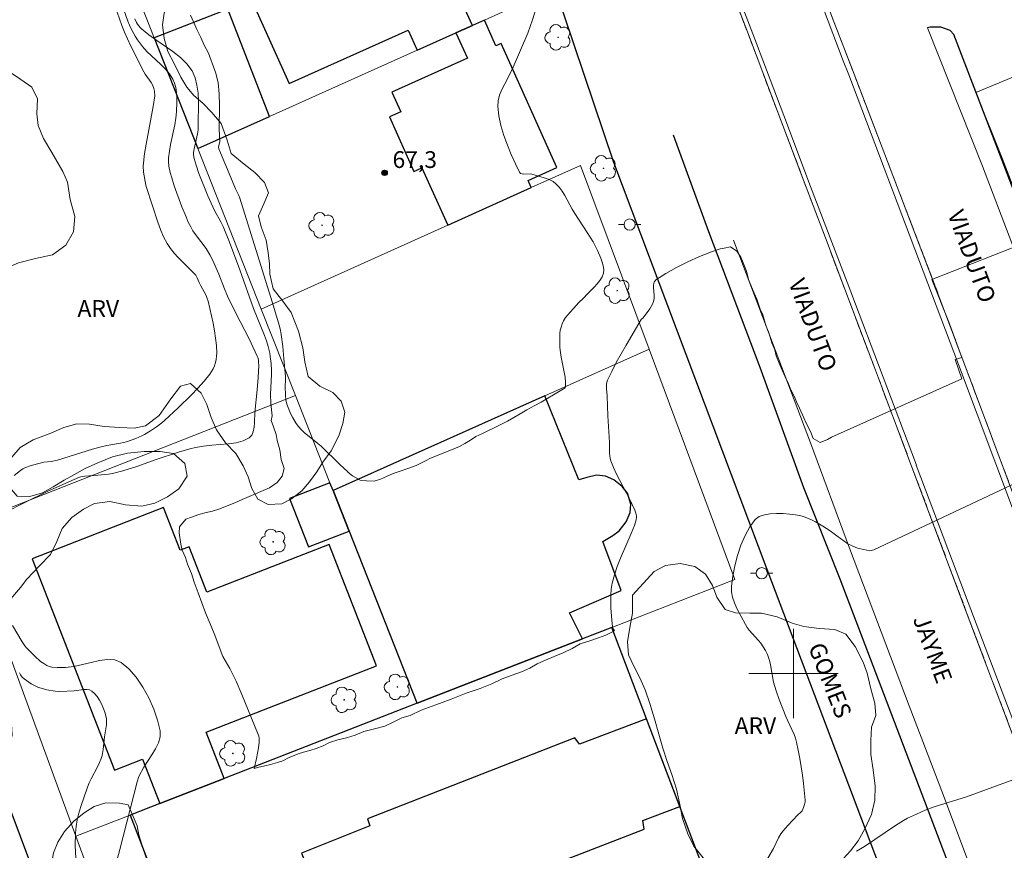
# Model space of a CAD drawing. Units: metres. Extents: x 282139 to 282654, y 1676558 to 1677123.
# Drawn here: x 282431 to 282519, y 1676684 to 1676759 of the extents above; entities that cross this region are included whole.
import ezdxf
from ezdxf.enums import TextEntityAlignment as Align

# ---------------------------------------------------------------- set-up
doc = ezdxf.new("R2010")
doc.units = ezdxf.units.M
doc.header["$MEASUREMENT"] = 0
doc.linetypes.add('HIDDENX2', pattern=[0.75, 0.5, -0.25])
for name, color, linetype, lineweight, true_color in [('Arvores_Isoladas', 7, 'Continuous', 18, 0x00ff33), ('Curvas_Intermediarias', 7, 'Continuous', 9, 0x783c14), ('Curvas_Mestras', 7, 'Continuous', 20, 0x783c14), ('Pto_Cotado', 7, 'Continuous', 9, 0x783c14), ('Topon_Pto_Cotado', 7, 'Continuous', 9, 0x783c14), ('Topon_Vegetacao', 7, 'Continuous', 9, 0x00ff33), ('Vegetacao', 7, 'Orla8', 9, 0x00ff33)]:
    doc.layers.add(name, color=color, linetype=linetype, lineweight=lineweight, true_color=true_color)
for name, color, linetype, lineweight in [('Corredores_Onibus', 8, 'HIDDENX2', 9), ('Edificacoes', 7, 'Continuous', 30), ('Malha_Coordenadas', 7, 'Continuous', 15), ('Muro_Grade', 8, 'Continuous', 20), ('Pavimentacao_Asfaltica_Mfio', 10, 'Continuous', 30), ('Poste', 7, 'Continuous', 9), ('Separ_Fisico_Canteiro_Mureta', 10, 'Continuous', 15), ('Topon_de_Vias', 7, 'Continuous', 9), ('Viaduto', 8, 'Continuous', 9)]:
    doc.layers.add(name, color=color, linetype=linetype, lineweight=lineweight)
doc.styles.add('Arial', font='arial.ttf', dxfattribs={"height": 1.5})
doc.styles.get("Standard").update_dxf_attribs({"font": 'arial.ttf'})
doc.linetypes.add('Orla8', pattern='A,6,-0.5,["V",Standard,S=1,R=0,X=-0.5,Y=-1],-0.5,6,-0.5,["V",Standard,S=1,R=0,X=-0.5,Y=-1],-0.5', length=14)

# ---------------------------------------------------------------- blocks, each defined once
blk = doc.blocks.new('Cotas')
at = {"layer": 'Pto_Cotado'}
blk.add_hatch(color=256, dxfattribs=at).paths.add_polyline_path([(0, 0.24, 1), (0, -0.24, 1)])
at = {"layer": 'Pto_Cotado', "lineweight": -3}
blk.add_lwpolyline([(0, -0.24, -1), (0, 0.24, -1)], format="xyb", close=True, dxfattribs=at)
blk = doc.blocks.new('Arvore')
at = {"layer": 'Arvores_Isoladas'}
blk.add_lwpolyline([(-0.718, 0.493, 0.872324), (-0.722, -0.551, 0.862983), (0.284, -0.827, 0.900105), (0.89, 0.029, 0.863155), (0.262, 0.861, 0.882486)], format="xyb", close=True, dxfattribs=at)
blk.add_circle((0, 0), 0.0286, dxfattribs=at)
blk = doc.blocks.new('Poste')
at = {"layer": 'Poste'}
for points in [[(-0.5, 0), (-1, 0)], [(0.5, 0), (1, 0)]]:
    blk.add_lwpolyline(points, dxfattribs=at)
blk.add_lwpolyline([(0, 0.5, 1), (0, -0.5, 1)], format="xyb", close=True, dxfattribs=at)

msp = doc.modelspace()

# ---------------------------------------------------------------- linework, layer by layer
at = {"layer": 'Corredores_Onibus', "flags": 128}
for points in [[(282568.724, 1676563.88), (282565.315, 1676571.12), (282550.695, 1676600.054), (282537.701, 1676634.504), (282538.111, 1676634.659), (282537.356, 1676636.659), (282528.814, 1676668.312), (282527.429, 1676673.649), (282523.979, 1676683.058), (282520.061, 1676693.274), (282515.45, 1676705.517), (282510.68, 1676718.221), (282509.653, 1676720.942), (282507.318, 1676727.126), (282505.266, 1676732.562), (282502.84, 1676738.986), (282500.65, 1676744.771), (282498.011, 1676751.724), (282495.949, 1676757.17), (282494.173, 1676761.871), (282491.776, 1676768.259), (282490.013, 1676772.975), (282487.68, 1676778.824), (282484.897, 1676785.804), (282483.553, 1676789.199), (282476.666, 1676805.803), (282474.322, 1676811.497), (282470.64, 1676821.126), (282468.472, 1676826.855), (282465.656, 1676834.289), (282462.879, 1676841.542), (282460.968, 1676845.999), (282458.673, 1676851.373), (282458.413, 1676851.981), (282456.027, 1676857.299), (282451.922, 1676866.45), (282450.246, 1676870.465), (282446.04, 1676879.703), (282442.888, 1676886.821), (282431.723, 1676912.039), (282420.746, 1676936.798), (282416.393, 1676946.403), (282409.806, 1676960.936), (282399.722, 1676981.452), (282393.727, 1676994.268), (282392.845, 1676996.251), (282384.335, 1677015.364), (282375.693, 1677035.116), (282375.091, 1677036.52), (282366.088, 1677056.852), (282365.813, 1677057.127), (282361.829, 1677066.79), (282360.961, 1677068.733), (282360.753, 1677068.661), (282360.346, 1677069.588), (282346.472, 1677101.127), (282346.467, 1677101.126), (282346.348, 1677101.403), (282342.06, 1677111.394), (282341.489, 1677113.079), (282340.527, 1677115.924), (282339.749, 1677117.78)], [(282577.102, 1676563.893), (282573.845, 1676574.278), (282565.463, 1676605.753), (282564.813, 1676607.794), (282551.811, 1676642.117), (282537.304, 1676671.495), (282531.454, 1676684.484), (282527.621, 1676694.968), (282520.483, 1676713.809), (282516.534, 1676724.337), (282514.306, 1676730.279), (282512.586, 1676734.864), (282505.325, 1676753.852), (282503.562, 1676758.403), (282496.857, 1676776.183), (282491.236, 1676791.823), (282490.98, 1676792.34), (282485.348, 1676808.342), (282484.3, 1676811.269), (282479.027, 1676826.001), (282469.881, 1676850.077), (282469.677, 1676850.604), (282465.79, 1676860.637), (282463.937, 1676865.301), (282460.127, 1676874.892), (282457.078, 1676879.467), (282449.911, 1676895.694), (282449.893, 1676895.737), (282440.083, 1676917.869), (282430.593, 1676939.164), (282420.89, 1676961.268), (282412.847, 1676982.502), (282408.126, 1676992.507), (282396.805, 1677017.95), (282393.713, 1677024.898), (282389.148, 1677035.092), (282384.197, 1677046.676), (282372.713, 1677072.434), (282371.986, 1677074.425), (282366.262, 1677087.309), (282362.206, 1677096.439), (282359.471, 1677102.568), (282354.526, 1677113.649), (282352.537, 1677117.8)]]:
    msp.add_lwpolyline(points, dxfattribs=at)
at = {"layer": 'Curvas_Intermediarias', "flags": 128}
for points, elevation in [([(282477.805, 1676762.186), (282476.648, 1676758.487), (282476.214, 1676757.291), (282474.917, 1676754.25), (282474.687, 1676753.752), (282474.151, 1676752.755), (282473.899, 1676752.256), (282473.695, 1676751.755), (282473.564, 1676751.251), (282473.535, 1676750.746), (282473.635, 1676749.895), (282473.822, 1676749.024), (282474.079, 1676748.146), (282474.391, 1676747.276), (282474.74, 1676746.427), (282475.109, 1676745.614), (282475.482, 1676744.849), (282475.574, 1676744.747), (282475.708, 1676744.696), (282475.873, 1676744.681), (282476.427, 1676744.694), (282476.592, 1676744.665), (282477.891, 1676744.288), (282478.197, 1676744.164), (282478.48, 1676744.011), (282478.729, 1676743.821), (282479.026, 1676743.507), (282479.29, 1676743.152), (282479.53, 1676742.767), (282480.192, 1676741.546), (282480.424, 1676741.153), (282481.54, 1676739.47), (282482.06, 1676738.611), (282482.446, 1676737.845), (282482.758, 1676737.161), (282482.886, 1676736.813), (282482.975, 1676736.469), (282483.012, 1676736.136), (282482.983, 1676735.821), (282482.865, 1676735.488), (282482.674, 1676735.168), (282482.428, 1676734.857), (282482.149, 1676734.554), (282481.561, 1676733.958), (282481.216, 1676733.575), (282480.794, 1676733.189), (282479.81, 1676732.098), (282479.606, 1676731.835), (282479.427, 1676731.562), (282479.285, 1676731.275), (282479.191, 1676730.999), (282479.128, 1676730.708), (282479.09, 1676730.407), (282479.072, 1676730.098), (282479.097, 1676729.176), (282479.142, 1676728.732), (282479.215, 1676728.288), (282479.487, 1676726.958), (282479.559, 1676726.516), (282479.602, 1676726.074), (282479.594, 1676725.732), (282479.571, 1676725.565), (282478.96, 1676725.187), (282478.514, 1676724.938), (282477.999, 1676724.644), (282477.417, 1676724.283), (282476.801, 1676723.933), (282476.134, 1676723.589), (282475.534, 1676723.223), (282474.98, 1676722.901), (282474.392, 1676722.568), (282473.793, 1676722.269), (282473.217, 1676721.969), (282472.652, 1676721.703), (282472.12, 1676721.448), (282471.572, 1676721.188), (282471.091, 1676720.86), (282470.594, 1676720.571), (282470.119, 1676720.305), (282469.599, 1676720.083), (282469.091, 1676719.873), (282468.571, 1676719.673), (282468.04, 1676719.463), (282467.508, 1676719.275), (282467.073, 1676719.025), (282466.242, 1676718.598), (282465.474, 1676718.321), (282464.807, 1676718.089), (282464.18, 1676717.884), (282463.581, 1676717.629), (282463.033, 1676717.368), (282462.479, 1676717.202), (282461.802, 1676717.226), (282461.232, 1676717.278), (282460.538, 1676717.674), (282460.116, 1676718.015), (282460.128, 1676718.029), (282459.403, 1676718.7), (282457.736, 1676720.322), (282457.442, 1676720.578), (282456.226, 1676721.559), (282455.947, 1676721.824), (282455.693, 1676722.109), (282455.504, 1676722.362), (282455.174, 1676722.915), (282455.031, 1676723.207), (282454.784, 1676723.805), (282454.676, 1676724.104), (282454.587, 1676724.492), (282454.552, 1676724.897), (282454.525, 1676725.661), (282454.539, 1676726.273), (282454.531, 1676726.579), (282454.4, 1676728.184), (282454.293, 1676729.253), (282454.163, 1676730.317), (282454.096, 1676730.692), (282454.005, 1676731.062), (282453.347, 1676733.247), (282450.45, 1676742.542), (282450.361, 1676742.763), (282450.076, 1676743.356), (282449.644, 1676744.366), (282448.566, 1676746.951), (282448.555, 1676747.088), (282448.664, 1676747.599), (282448.618, 1676748.705), (282448.637, 1676750.828), (282448.615, 1676751.876), (282448.515, 1676752.879), (282448.294, 1676753.809), (282448.22, 1676753.969), (282447.647, 1676755.496), (282447.282, 1676756.226), (282446.967, 1676756.895), (282446.601, 1676757.625), (282446.337, 1676758.244), (282446.045, 1676758.902)], 67), ([(282439.274, 1676759.773), (282439.892, 1676757.991), (282440.132, 1676757.381), (282440.676, 1676756.184), (282441.88, 1676753.842), (282441.994, 1676753.641), (282442.518, 1676752.87), (282442.635, 1676752.673), (282442.778, 1676752.35), (282442.836, 1676752.096), (282442.852, 1676751.702), (282442.712, 1676750.729), (282442.075, 1676747.359), (282441.937, 1676746.516), (282441.831, 1676745.671), (282441.817, 1676745.402), (282441.853, 1676744.861), (282442.05, 1676743.678), (282442.099, 1676743.474), (282443.118, 1676740.38), (282443.364, 1676739.72), (282443.641, 1676739.079), (282443.96, 1676738.465), (282444.25, 1676738.023), (282444.584, 1676737.608), (282444.95, 1676737.213), (282446.113, 1676736.066), (282446.509, 1676735.636), (282446.644, 1676735.405), (282446.82, 1676734.988), (282446.939, 1676734.749), (282447.445, 1676733.804), (282447.545, 1676733.559), (282447.623, 1676733.307), (282447.933, 1676731.996), (282448.072, 1676731.331), (282448.193, 1676730.664), (282448.29, 1676729.996), (282448.358, 1676729.331), (282448.392, 1676728.672), (282448.384, 1676728.39), (282448.346, 1676728.103), (282448.281, 1676727.816), (282448.189, 1676727.534), (282448.073, 1676727.263), (282447.934, 1676727.009), (282447.773, 1676726.776), (282447.257, 1676726.145), (282446.707, 1676725.531), (282446.132, 1676724.932), (282444.931, 1676723.771), (282443.709, 1676722.642), (282443.478, 1676722.437), (282442.991, 1676722.052), (282442.477, 1676721.703), (282441.944, 1676721.392), (282441.685, 1676721.259), (282441.148, 1676721.024), (282440.316, 1676720.735), (282439.795, 1676720.591), (282438.563, 1676720.398), (282438.058, 1676720.282), (282437.283, 1676720.057), (282434.146, 1676719.09), (282433.585, 1676718.951), (282432.915, 1676718.888), (282432.588, 1676718.827), (282431.798, 1676718.603), (282431.286, 1676718.413), (282431.046, 1676718.291), (282430.824, 1676718.145), (282430.259, 1676717.706)], 64), ([(282441.059, 1676758.576), (282441.221, 1676758.252), (282441.318, 1676758.097), (282441.54, 1676757.812), (282441.666, 1676757.684), (282442.317, 1676757.141), (282443.025, 1676756.633), (282444.47, 1676755.643), (282445.137, 1676755.12), (282445.72, 1676754.551), (282446.184, 1676753.917), (282446.457, 1676753.31), (282446.626, 1676752.642), (282446.716, 1676751.93), (282446.749, 1676751.19), (282446.734, 1676748.973), (282446.72, 1676748.635), (282446.671, 1676748.298), (282446.363, 1676746.953), (282446.314, 1676746.616), (282446.31, 1676746.401), (282446.358, 1676746.077), (282446.539, 1676745.491), (282446.803, 1676744.742), (282447.592, 1676742.733), (282448.177, 1676741.439), (282448.76, 1676740.406), (282448.972, 1676739.984), (282449.548, 1676738.581), (282450.469, 1676736.111), (282451.692, 1676732.647), (282452.662, 1676730.24), (282452.837, 1676729.754), (282452.992, 1676729.262), (282453.133, 1676728.656), (282453.183, 1676728.347), (282453.251, 1676727.723), (282453.289, 1676727.099), (282453.294, 1676726.749), (282453.193, 1676724.989), (282453.222, 1676724.157), (282453.336, 1676723.047), (282453.274, 1676722.624), (282453.482, 1676722.07), (282453.7, 1676721.371), (282453.807, 1676720.829), (282454.031, 1676720.002), (282454.17, 1676719.146), (282454.428, 1676718.341), (282454.252, 1676717.654), (282453.794, 1676717.091), (282453.127, 1676716.612), (282452.325, 1676716.267), (282451.845, 1676716.061), (282451.28, 1676715.816), (282450.67, 1676715.55), (282450.01, 1676715.266), (282449.338, 1676714.994), (282448.66, 1676714.727), (282448.005, 1676714.527), (282447.339, 1676714.361), (282446.701, 1676714.178), (282446.12, 1676713.983), (282445.634, 1676713.794), (282445.046, 1676713.103), (282445.022, 1676712.589), (282445.173, 1676711.566), (282445.312, 1676711.024), (282445.593, 1676710.364), (282445.767, 1676709.777), (282446.143, 1676708.943), (282446.373, 1676708.155), (282446.738, 1676707.221), (282447.063, 1676706.326), (282447.4, 1676705.432), (282447.816, 1676704.436), (282448.175, 1676703.564), (282448.944, 1676701.523), (282449.558, 1676700.446), (282450.121, 1676699.299), (282450.64, 1676698.115), (282452.09, 1676694.537), (282452.144, 1676694.375), (282452.176, 1676694.205), (282452.187, 1676693.852), (282452.123, 1676693.324), (282451.949, 1676692.397), (282451.747, 1676691.498), (282452.045, 1676691.562), (282452.694, 1676691.711), (282453.197, 1676691.85), (282453.823, 1676692.022), (282454.309, 1676692.177), (282454.879, 1676692.461), (282455.67, 1676692.795), (282456.161, 1676692.944), (282456.714, 1676693.089), (282457.301, 1676693.266), (282457.911, 1676693.511), (282458.493, 1676693.817), (282459.221, 1676694.044), (282460.006, 1676694.238), (282460.774, 1676694.471), (282461.553, 1676694.794), (282462.512, 1676695.027), (282463.421, 1676695.287), (282464.189, 1676695.643), (282464.952, 1676696.027), (282465.708, 1676696.227), (282466.691, 1676696.705), (282467.978, 1676697.194), (282469.373, 1676697.7), (282470.694, 1676698.234), (282471.953, 1676698.639), (282472.998, 1676699.078), (282473.924, 1676699.523), (282474.833, 1676699.829), (282475.658, 1676700.129), (282476.392, 1676700.474), (282477.064, 1676700.869), (282477.804, 1676701.197), (282478.589, 1676701.514), (282479.39, 1676701.836), (282480.192, 1676702.215), (282480.91, 1676702.632), (282481.757, 1676702.91), (282482.536, 1676703.187), (282483.191, 1676703.41), (282483.97, 1676703.821), (282483.886, 1676703.955), (282483.833, 1676704.075), (282483.805, 1676704.201), (282483.751, 1676704.75), (282483.657, 1676705.868), (282483.635, 1676706.431), (282483.641, 1676706.989), (282483.684, 1676707.541), (282483.773, 1676708.08), (282483.971, 1676708.833), (282484.225, 1676709.576), (282484.519, 1676710.311), (282485.473, 1676712.505), (282485.76, 1676713.243), (282485.913, 1676713.728), (282485.948, 1676713.973), (282485.946, 1676714.093), (282485.893, 1676714.348), (282485.794, 1676714.6), (282485.336, 1676715.549), (282484.154, 1676717.841), (282483.888, 1676718.422), (282483.651, 1676719.011), (282483.586, 1676719.235), (282483.548, 1676719.465), (282483.53, 1676719.702), (282483.52, 1676720.661), (282483.384, 1676723.055), (282483.31, 1676724.851), (282483.264, 1676725.459), (282483.263, 1676725.86), (282483.294, 1676726.052), (282483.356, 1676726.235), (282483.731, 1676727.029), (282484.138, 1676727.816), (282485.013, 1676729.372), (282486.367, 1676731.682), (282486.552, 1676731.806), (282487.142, 1676732.621), (282487.387, 1676733.05), (282487.477, 1676733.275), (282487.526, 1676733.552), (282487.52, 1676733.86), (282487.46, 1676734.491), (282487.464, 1676734.779), (282487.528, 1676735.024), (282487.682, 1676735.207), (282488.559, 1676735.781), (282489.514, 1676736.327), (282490.526, 1676736.838), (282491.576, 1676737.308), (282492.645, 1676737.729), (282493.424, 1676737.997), (282493.788, 1676738.056), (282494.359, 1676738.161), (282494.917, 1676737.786), (282495.265, 1676737.249), (282495.484, 1676736.729), (282495.788, 1676736.002), (282495.978, 1676735.253), (282496.231, 1676734.599), (282496.472, 1676734.023), (282496.702, 1676733.481), (282497.011, 1676732.603), (282497.241, 1676732.083), (282497.521, 1676731.144), (282497.752, 1676730.579), (282497.914, 1676730.082), (282498.06, 1676729.579), (282498.318, 1676728.941), (282498.43, 1676728.427), (282498.722, 1676727.756), (282498.98, 1676727.141), (282499.233, 1676726.554), (282499.536, 1676725.917), (282499.755, 1676725.386), (282500.07, 1676724.759), (282500.25, 1676724.29), (282500.537, 1676723.736), (282500.902, 1676722.858), (282501.132, 1676722.394), (282501.497, 1676721.639), (282501.761, 1676721.03), (282502.387, 1676720.654), (282503.02, 1676720.943), (282503.4, 1676721.134)], 66), ([(282521.55, 1676754.164), (282516.295, 1676751.99), (282518.661, 1676746.095), (282521.457, 1676738.842), (282512.358, 1676735.262), (282513.956, 1676731.289), (282515.043, 1676728.278), (282514.466, 1676728.086), (282515.041, 1676726.356), (282503.4, 1676721.134)], 66), ([(282430.74, 1676700.045), (282430.849, 1676699.857), (282430.997, 1676699.675), (282431.169, 1676699.505), (282431.36, 1676699.348), (282431.779, 1676699.07), (282432.216, 1676698.843), (282432.448, 1676698.745), (282432.688, 1676698.662), (282433.187, 1676698.534), (282433.947, 1676698.409), (282434.35, 1676698.384), (282435.642, 1676698.44), (282436.499, 1676698.549), (282436.766, 1676698.553), (282437.008, 1676698.513), (282437.215, 1676698.414), (282437.463, 1676698.197), (282437.692, 1676697.923), (282437.899, 1676697.606), (282438.083, 1676697.262), (282438.242, 1676696.902), (282438.376, 1676696.541), (282438.483, 1676696.193), (282438.529, 1676695.938), (282438.537, 1676695.675), (282438.517, 1676695.405), (282438.345, 1676694.31), (282438.237, 1676693.197), (282438.138, 1676692.651), (282438.061, 1676692.388), (282437.914, 1676692.013), (282437.738, 1676691.649), (282437.152, 1676690.571), (282436.974, 1676690.205), (282436.825, 1676689.829), (282436.23, 1676688.084), (282436.058, 1676687.493), (282435.915, 1676686.898), (282435.812, 1676686.3), (282435.76, 1676685.699), (282435.742, 1676684.589), (282435.774, 1676683.472)], 64), ([(282534.908, 1676696.088), (282515.478, 1676688.948)], 64), ([(282505.632, 1676684.094), (282506.341, 1676684.52), (282509.111, 1676686.394), (282509.823, 1676686.824), (282510.202, 1676687.03), (282510.979, 1676687.408), (282511.775, 1676687.75), (282512.58, 1676688.063), (282515.478, 1676688.948)], 64)]:
    msp.add_lwpolyline(points, dxfattribs=dict(at, elevation=elevation))
at = {"layer": 'Curvas_Mestras', "elevation": 65, "flags": 128}
for points in [[(282429.4, 1676714.354), (282431.292, 1676715.329), (282433.211, 1676716.266), (282435.152, 1676717.14), (282436.129, 1676717.546), (282436.35, 1676717.616), (282436.578, 1676717.659), (282437.759, 1676717.726), (282438.697, 1676717.827), (282439.067, 1676717.893), (282440.001, 1676718.13), (282441.232, 1676718.503), (282442.963, 1676719.135), (282444.977, 1676719.8), (282445.993, 1676720.097), (282446.506, 1676720.226), (282447.209, 1676720.349), (282447.948, 1676720.423), (282449.433, 1676720.54), (282450.129, 1676720.642), (282450.76, 1676720.81), (282451.302, 1676721.075), (282451.525, 1676721.309), (282451.665, 1676721.632), (282451.741, 1676722.021), (282451.775, 1676722.451), (282451.799, 1676723.339), (282452.007, 1676725.388), (282452.088, 1676726.484), (282452.144, 1676727.58), (282452.143, 1676727.814), (282452.118, 1676728.05), (282452.061, 1676728.277), (282452.019, 1676728.385), (282451.28, 1676729.93), (282450.107, 1676732.228), (282449.352, 1676733.771), (282449.08, 1676734.414), (282448.586, 1676735.723), (282448.02, 1676737), (282447.779, 1676737.464), (282447.432, 1676738.019), (282446.484, 1676739.287), (282446.265, 1676739.613), (282446.068, 1676739.952), (282445.85, 1676740.393), (282445.649, 1676740.844), (282445.284, 1676741.766), (282444.598, 1676743.634), (282444.363, 1676744.348), (282444.234, 1676744.83), (282444.114, 1676745.389), (282444.067, 1676745.767), (282444.062, 1676745.956), (282444.072, 1676746.143), (282444.153, 1676746.733), (282444.264, 1676747.322), (282444.642, 1676749.088), (282444.738, 1676749.678), (282444.794, 1676750.268), (282444.826, 1676751.128), (282444.82, 1676751.566), (282444.789, 1676752), (282444.723, 1676752.421), (282444.616, 1676752.821), (282444.459, 1676753.193), (282444.168, 1676753.65), (282443.809, 1676754.074), (282443.404, 1676754.477), (282442.541, 1676755.261), (282442.127, 1676755.667), (282441.754, 1676756.096), (282441.313, 1676756.704), (282441.108, 1676757.022), (282440.739, 1676757.681), (282440.581, 1676758.021), (282440.444, 1676758.366), (282440.074, 1676759.386)], [(282525.104, 1676719.486), (282507.183, 1676711.054)], [(282507.183, 1676711.054), (282506.832, 1676710.979), (282506.279, 1676711.081), (282505.715, 1676711.216), (282505.235, 1676711.413), (282504.836, 1676711.584), (282503.878, 1676712.315), (282503.26, 1676712.757), (282502.627, 1676713.168), (282501.956, 1676713.559), (282501.608, 1676713.741), (282501.252, 1676713.903), (282500.891, 1676714.038), (282500.526, 1676714.14), (282500.159, 1676714.199), (282499.631, 1676714.251), (282499.062, 1676714.296), (282498.479, 1676714.316), (282497.91, 1676714.292), (282497.384, 1676714.203), (282496.928, 1676714.032), (282496.572, 1676713.757), (282496.082, 1676713.105), (282495.652, 1676712.331), (282495.283, 1676711.47), (282494.976, 1676710.554), (282494.732, 1676709.616), (282494.554, 1676708.689), (282494.44, 1676707.806), (282494.447, 1676707.31), (282494.545, 1676706.81), (282494.714, 1676706.308), (282494.933, 1676705.809), (282495.69, 1676704.369), (282495.845, 1676704.109), (282496.029, 1676703.866), (282496.867, 1676702.951), (282497.057, 1676702.71), (282497.284, 1676702.387), (282497.496, 1676702.051), (282497.671, 1676701.7), (282497.738, 1676701.517), (282497.843, 1676701.143), (282497.927, 1676700.761), (282498.207, 1676699.211), (282498.424, 1676698.441), (282498.698, 1676697.671), (282499.301, 1676696.146), (282499.44, 1676695.818), (282500.045, 1676694.522), (282500.168, 1676694.191), (282500.263, 1676693.851), (282500.42, 1676693.119), (282500.558, 1676692.378), (282500.784, 1676690.884), (282500.875, 1676690.134), (282501.023, 1676688.641), (282501.026, 1676688.512), (282500.984, 1676688.252), (282500.899, 1676687.997), (282500.75, 1676687.692), (282500.638, 1676687.573), (282500.385, 1676687.349), (282499.481, 1676686.392), (282499.052, 1676685.897), (282498.855, 1676685.638), (282498.643, 1676685.281), (282498.205, 1676684.325), (282497.288, 1676682.76)], [(282439.348, 1676682.78), (282439.71, 1676684.25), (282441.259, 1676690.297), (282441.417, 1676690.771), (282441.863, 1676691.611), (282442.576, 1676692.705), (282442.91, 1676693.252), (282443.175, 1676693.796), (282443.328, 1676694.334), (282443.326, 1676694.866), (282443.105, 1676695.8), (282442.764, 1676696.793), (282442.319, 1676697.798), (282441.787, 1676698.766), (282441.184, 1676699.652), (282440.528, 1676700.408), (282439.833, 1676700.986), (282439.277, 1676701.21), (282438.627, 1676701.249), (282437.909, 1676701.155), (282437.148, 1676700.983), (282436.37, 1676700.785), (282435.601, 1676700.615), (282434.866, 1676700.527), (282434.624, 1676700.518), (282434.128, 1676700.514), (282433.643, 1676700.565), (282433.416, 1676700.623), (282433.203, 1676700.711), (282432.914, 1676700.878), (282432.637, 1676701.076), (282432.11, 1676701.539), (282431.381, 1676702.3), (282431.238, 1676702.466), (282430.982, 1676702.825), (282430.132, 1676704.293)]]:
    msp.add_lwpolyline(points, dxfattribs=at)
at = {"layer": 'Edificacoes', "flags": 128}
for points in [[(282466.318, 1676755.771), (282469.793, 1676757.329), (282471.262, 1676757.988), (282470.449, 1676759.806), (282472.113, 1676760.55), (282470.825, 1676763.431), (282472.677, 1676764.26), (282467.951, 1676774.827), (282448.819, 1676766.248), (282454.857, 1676752.782), (282465.516, 1676757.561), (282466.318, 1676755.771)], [(282453.114, 1676749.851), (282449.378, 1676759.443), (282442.797, 1676756.88), (282446.707, 1676746.978), (282453.114, 1676749.851)], [(282469.793, 1676757.329), (282470.815, 1676755.049), (282464.064, 1676752.022), (282464.851, 1676750.265), (282463.84, 1676749.811), (282466.029, 1676744.928), (282466.752, 1676745.253), (282469.058, 1676740.111), (282476.523, 1676743.469), (282476.24, 1676744.099), (282478.829, 1676745.26), (282473.85, 1676756.364), (282473.375, 1676756.151), (282472.335, 1676758.469), (282471.262, 1676757.988), (282469.793, 1676757.329)], [(282481.121, 1676703.1), (282479.941, 1676705.432), (282484.585, 1676707.423), (282482.936, 1676711.791), (282483.827, 1676712.329), (282484.383, 1676712.757), (282485.005, 1676713.559), (282485.37, 1676714.392), (282485.431, 1676715.148), (282485.15, 1676716.12), (282484.665, 1676716.72), (282483.916, 1676717.327), (282483.164, 1676717.642), (282482.38, 1676717.732), (282481.511, 1676717.536), (282480.793, 1676717.309), (282477.731, 1676724.841), (282458.798, 1676716.354), (282460.227, 1676712.735), (282466.296, 1676697.364), (282466.311, 1676697.328), (282481.121, 1676703.1)], [(282460.227, 1676712.735), (282458.798, 1676716.354), (282458.52, 1676717.06), (282454.912, 1676715.654), (282456.601, 1676711.321), (282460.227, 1676712.735)], [(282443.29, 1676688.354), (282449.064, 1676690.605), (282447.452, 1676694.743), (282462.687, 1676700.682), (282458.454, 1676711.541), (282447.496, 1676707.269), (282445.913, 1676711.329), (282445.125, 1676711.022), (282443.634, 1676714.845), (282431.874, 1676710.261), (282439.251, 1676691.336), (282441.748, 1676692.31), (282443.29, 1676688.354)], [(282443.29, 1676688.354), (282440.644, 1676687.323), (282449.809, 1676663.535), (282489.505, 1676679.435), (282490.196, 1676677.806), (282493.25, 1676679.036), (282486.828, 1676695.946), (282483.725, 1676704.116), (282481.121, 1676703.1), (282466.311, 1676697.328), (282449.064, 1676690.605), (282443.29, 1676688.354)], [(282489.812, 1676688.089), (282486.828, 1676695.946), (282480.837, 1676693.675), (282480.418, 1676694.24), (282461.89, 1676686.969), (282462.09, 1676686.354), (282455.965, 1676683.915), (282459.102, 1676676.27), (282462.588, 1676677.539), (282462.988, 1676676.892), (282486.64, 1676686.068), (282486.497, 1676686.846), (282489.812, 1676688.089)]]:
    msp.add_lwpolyline(points, close=True, dxfattribs=at)
at = {"layer": 'Malha_Coordenadas', "flags": 128}
for points in [[(282500, 1676704), (282500, 1676696)], [(282504, 1676700), (282496, 1676700)]]:
    msp.add_lwpolyline(points, dxfattribs=at)
at = {"layer": 'Muro_Grade', "flags": 128}
for points in [[(282446.707, 1676746.978), (282442.797, 1676756.88), (282440.246, 1676763.342)], [(282446.707, 1676746.978), (282453.114, 1676749.851), (282466.318, 1676755.771), (282469.793, 1676757.329), (282471.262, 1676757.988), (282472.335, 1676758.469), (282475.514, 1676759.895)], [(282446.707, 1676746.978), (282452.38, 1676732.608)], [(282487.064, 1676729.024), (282480.946, 1676745.459), (282476.523, 1676743.469), (282469.058, 1676740.111), (282452.38, 1676732.608)], [(282452.38, 1676732.608), (282455.441, 1676724.857)], [(282487.064, 1676729.024), (282477.731, 1676724.841), (282458.798, 1676716.354)], [(282466.311, 1676697.328), (282481.121, 1676703.1), (282483.725, 1676704.116), (282494.738, 1676708.408), (282487.064, 1676729.024)], [(282455.441, 1676724.857), (282425.627, 1676713.144)], [(282455.441, 1676724.857), (282458.52, 1676717.06), (282458.798, 1676716.354)], [(282458.798, 1676716.354), (282460.227, 1676712.735), (282466.311, 1676697.328)], [(282435.786, 1676685.43), (282425.627, 1676713.144)], [(282435.786, 1676685.43), (282440.644, 1676687.323), (282443.29, 1676688.354), (282449.064, 1676690.605), (282466.311, 1676697.328)], [(282472.393, 1676670.63), (282445.465, 1676659.776), (282439.267, 1676675.933), (282435.786, 1676685.43)]]:
    msp.add_lwpolyline(points, dxfattribs=at)
at = {"layer": 'Pavimentacao_Asfaltica_Mfio', "flags": 128}
for points in [[(282468.823, 1676790.455), (282483.88, 1676745.762), (282497.599, 1676709.335), (282508.714, 1676679.95), (282514.663, 1676663.63), (282516.144, 1676658.598), (282517.347, 1676653.986), (282517.944, 1676649.142), (282517.898, 1676644.875), (282517.294, 1676640.428), (282516.254, 1676636.315), (282514.911, 1676632.773), (282513.261, 1676629.443)], [(282545.661, 1676673.208), (282545.615, 1676674.622), (282545.293, 1676675.989), (282542.199, 1676683.932), (282536.127, 1676699.73), (282529.468, 1676717.403), (282521.464, 1676738.606), (282514.334, 1676757.187), (282514, 1676757.532), (282513.161, 1676757.83), (282512.563, 1676757.842), (282512.195, 1676757.842), (282511.989, 1676757.762)], [(282489.224, 1676748.206), (282492.392, 1676739.538), (282496.979, 1676727.398), (282500.889, 1676716.635), (282504.131, 1676708.461), (282511.463, 1676689.183), (282515.573, 1676678.35), (282519.062, 1676669.561), (282520.709, 1676665.489), (282520.984, 1676665.167), (282521.33, 1676664.898)], [(282452.611, 1676626.271), (282438.16, 1676665.743), (282420.971, 1676711.778)]]:
    msp.add_lwpolyline(points, dxfattribs=at)
at = {"layer": 'Separ_Fisico_Canteiro_Mureta', "flags": 128}
for points in [[(282504.928, 1676753.559), (282504.447, 1676754.828), (282499.565, 1676767.713), (282495.527, 1676778.448), (282490.695, 1676791.684), (282490.599, 1676792.224), (282490.741, 1676792.38), (282490.98, 1676792.34), (282491.236, 1676791.823), (282496.857, 1676776.183), (282503.562, 1676758.403), (282505.325, 1676753.852)], [(282484.105, 1676789.533), (282483.99, 1676789.581), (282483.809, 1676789.581), (282483.677, 1676789.532), (282483.575, 1676789.414), (282483.553, 1676789.199), (282484.894, 1676785.811), (282487.68, 1676778.824), (282490.013, 1676772.975), (282491.776, 1676768.259), (282494.173, 1676761.871), (282495.949, 1676757.17), (282498.011, 1676751.724), (282500.65, 1676744.771), (282502.84, 1676738.986), (282505.266, 1676732.562), (282507.318, 1676727.126), (282509.653, 1676720.942), (282510.68, 1676718.221)], [(282484.105, 1676789.533), (282489.046, 1676776.464), (282493.175, 1676765.571), (282496.358, 1676757.24), (282499.125, 1676749.92), (282501.519, 1676743.567), (282504.782, 1676735.012), (282508.342, 1676725.631), (282510.982, 1676718.63)], [(282504.928, 1676753.559), (282514.741, 1676727.637), (282523.012, 1676705.671), (282527.666, 1676693.363), (282532.64, 1676680.423), (282536.267, 1676671.069)], [(282536.267, 1676671.069), (282537.304, 1676671.495), (282531.454, 1676684.484), (282527.621, 1676694.968), (282524.052, 1676704.389), (282520.483, 1676713.809), (282516.534, 1676724.337), (282512.586, 1676734.864), (282505.325, 1676753.852)], [(282528.46, 1676672.545), (282529.743, 1676668.526), (282528.814, 1676668.312), (282527.429, 1676673.649), (282523.979, 1676683.058), (282520.061, 1676693.274), (282515.45, 1676705.517), (282510.68, 1676718.221)], [(282528.46, 1676672.545), (282525.622, 1676680.017), (282522.637, 1676687.822), (282519.597, 1676695.829), (282515.376, 1676706.965), (282510.978, 1676718.64)]]:
    msp.add_lwpolyline(points, dxfattribs=at)
at = {"layer": 'Vegetacao', "flags": 128}
for points in [[(282434.75, 1676764.047), (282435.828, 1676763.474), (282436.793, 1676763.05), (282437.828, 1676762.929), (282438.587, 1676763.031), (282439.36, 1676763.355), (282440.101, 1676763.797), (282440.635, 1676764.208), (282441.578, 1676764.958), (282442.753, 1676765.812), (282443.972, 1676766.609), (282444.92, 1676767.056), (282445.956, 1676767.268), (282446.991, 1676767.233), (282448.269, 1676766.821), (282448.888, 1676765.787), (282448.559, 1676764.59), (282447.634, 1676763.192), (282446.49, 1676762.418), (282445.384, 1676761.583), (282444.975, 1676761.047), (282444.145, 1676760.087), (282443.697, 1676759.095), (282443.544, 1676758.033), (282443.686, 1676756.828), (282444.003, 1676755.647), (282444.578, 1676754.583), (282445.19, 1676753.345), (282445.702, 1676752.478), (282446.346, 1676751.729), (282447.148, 1676751.021), (282447.955, 1676750.197), (282448.8, 1676749.211), (282449.336, 1676747.715), (282449.697, 1676746.54), (282450.849, 1676745.584), (282451.813, 1676744.839), (282452.652, 1676743.934), (282453.026, 1676743.006), (282452.604, 1676742.013), (282452.118, 1676740.959), (282452.361, 1676739.964), (282452.816, 1676738.77), (282452.983, 1676737.639), (282453.125, 1676736.645), (282453.141, 1676735.724), (282453.427, 1676734.402), (282454.296, 1676733.305), (282455.047, 1676732.289), (282455.714, 1676730.625), (282456.087, 1676729.129), (282456.279, 1676727.875), (282456.558, 1676726.583), (282457.616, 1676725.695), (282458.775, 1676725.141), (282459.526, 1676724.372), (282459.844, 1676723.364), (282459.679, 1676722.364), (282459.312, 1676721.267), (282458.625, 1676719.917), (282457.87, 1676718.907), (282457.335, 1676718.051), (282456.687, 1676717.133), (282456.001, 1676716.327), (282455.071, 1676715.614), (282454.211, 1676715.167), (282452.987, 1676715.104), (282452.054, 1676715.596), (282451.523, 1676716.555), (282451.205, 1676717.575), (282450.743, 1676718.565), (282450.087, 1676719.686), (282449.18, 1676720.622), (282448.361, 1676721.805), (282447.893, 1676722.912), (282447.506, 1676724.063), (282446.994, 1676725.065), (282446.043, 1676725.934), (282445.164, 1676725.69), (282444.289, 1676724.576), (282443.238, 1676723.092), (282442.013, 1676722.14), (282441.002, 1676721.94), (282439.71, 1676721.994), (282438.318, 1676722.099), (282437.02, 1676722.296), (282435.884, 1676722.331), (282434.723, 1676721.996), (282433.398, 1676721.452), (282431.973, 1676720.908), (282430.811, 1676720.227), (282430.062, 1676719.347), (282429.702, 1676718.305), (282429.711, 1676716.835), (282430.537, 1676715.868), (282431.679, 1676715.827), (282432.796, 1676716.156), (282433.757, 1676716.701), (282434.743, 1676717.284), (282435.617, 1676717.781), (282436.634, 1676718.332), (282437.746, 1676718.828), (282439.071, 1676719.372), (282440.42, 1676719.694), (282441.913, 1676719.849), (282443.344, 1676719.868), (282444.529, 1676719.671), (282445.537, 1676718.784), (282445.741, 1676717.641), (282444.998, 1676716.52), (282443.987, 1676715.789), (282442.856, 1676715.225), (282441.701, 1676714.958), (282440.234, 1676715.076), (282438.817, 1676715.39), (282437.449, 1676715.21), (282436.469, 1676714.696), (282435.438, 1676713.946), (282434.577, 1676712.98), (282434.078, 1676711.79), (282433.518, 1676710.65), (282432.537, 1676709.629), (282431.398, 1676708.429), (282430.851, 1676707.696), (282429.8, 1676706.472), (282428.951, 1676705.382), (282428.466, 1676704.377), (282428.325, 1676703.242), (282428.46, 1676701.907), (282428.745, 1676700.51), (282429.119, 1676699.101), (282429.598, 1676697.536), (282430.002, 1676695.923), (282430.08, 1676694.483), (282429.814, 1676693.311), (282428.971, 1676692.289), (282427.66, 1676692.19), (282426.338, 1676692.819), (282425.38, 1676693.669), (282424.547, 1676694.37), (282423.577, 1676695.43), (282422.872, 1676696.847), (282422.235, 1676698.492), (282421.48, 1676700.021), (282420.436, 1676701.686), (282419.699, 1676702.962), (282419.055, 1676703.884), (282417.814, 1676704.68), (282416.761, 1676704.981), (282415.639, 1676705.078), (282414.339, 1676704.793), (282413.509, 1676703.709), (282412.992, 1676702.834), (282412.388, 1676701.923), (282411.495, 1676701.148), (282410.077, 1676700.796), (282408.503, 1676701.092), (282407.426, 1676701.863), (282407.031, 1676701.969), (282406.479, 1676702.268), (282406.016, 1676702.628), (282405.29, 1676703.248), (282404.551, 1676703.906), (282403.875, 1676704.749), (282403.206, 1676705.721), (282402.418, 1676706.799), (282401.417, 1676707.803), (282400.384, 1676708.703), (282399.432, 1676709.324), (282398.367, 1676709.934), (282397.409, 1676710.623), (282396.476, 1676711.436), (282395.518, 1676712.484), (282394.724, 1676713.592), (282394.658, 1676714.933), (282395.246, 1676716.604), (282395.743, 1676717.584), (282396.354, 1676718.662), (282396.997, 1676719.697), (282397.576, 1676720.621), (282398.67, 1676721.654), (282399.97, 1676722.409), (282401.1, 1676722.787), (282402.199, 1676723.073), (282403.228, 1676723.229), (282404.294, 1676723.237), (282405.329, 1676723.239), (282406.314, 1676723.192), (282407.386, 1676723.009), (282408.622, 1676722.787), (282409.951, 1676722.671), (282411.144, 1676722.864), (282412.143, 1676723.434), (282412.992, 1676724.351), (282413.81, 1676725.422), (282414.834, 1676726.412), (282416.417, 1676727.184), (282417.622, 1676727.401), (282419.046, 1676727.476), (282420.42, 1676727.538), (282421.919, 1676727.205), (282422.984, 1676726.756), (282424.075, 1676726.356), (282425.856, 1676726.151), (282426.742, 1676726.796), (282426.826, 1676727.889), (282426.283, 1676729.12), (282425.64, 1676730.574), (282425.581, 1676732.007), (282426.123, 1676733.215), (282426.96, 1676734.256), (282427.953, 1676735.301), (282429.203, 1676736.118), (282430.66, 1676736.754), (282432.179, 1676737.119), (282433.692, 1676737.464), (282434.905, 1676738.318), (282435.572, 1676739.526), (282435.695, 1676740.878), (282435.284, 1676742.399), (282435.043, 1676743.962), (282434.619, 1676744.902), (282433.65, 1676746.617), (282432.894, 1676747.874), (282432.42, 1676749.037), (282432.309, 1676750.062), (282432.35, 1676751.409), (282431.851, 1676752.473), (282430.861, 1676753.144), (282430.022, 1676753.703), (282429.132, 1676754.361), (282428.407, 1676755.142), (282427.819, 1676756.071), (282427.464, 1676757.054), (282427.215, 1676758.167), (282427.136, 1676759.248), (282427.421, 1676760.315), (282428.239, 1676761.436), (282428.805, 1676761.965), (282430.294, 1676762.793), (282431.123, 1676763.357)], [(282487.533, 1676709.103), (282488.525, 1676709.655), (282489.837, 1676709.841), (282491.172, 1676709.558), (282492.112, 1676708.887), (282492.737, 1676707.872), (282493.13, 1676706.814), (282493.874, 1676705.718), (282494.814, 1676705.405), (282496.087, 1676705.382), (282497.122, 1676705.384), (282498.521, 1676705.051), (282499.881, 1676704.496), (282500.928, 1676704.201), (282502.276, 1676704.029), (282503.7, 1676703.918), (282504.684, 1676703.513), (282505.515, 1676702.392), (282506.209, 1676701.012), (282506.57, 1676700.01), (282506.912, 1676698.606), (282507.273, 1676697.32), (282507.364, 1676696.227), (282506.954, 1676695.197), (282506.908, 1676693.981), (282506.917, 1676692.733), (282507.121, 1676691.368), (282507.281, 1676689.897), (282507.278, 1676688.65), (282506.98, 1676687.372), (282506.369, 1676686.096), (282505.764, 1676685.012), (282505.078, 1676684.107), (282504.097, 1676683.049), (282503.016, 1676682.065), (282501.898, 1676681.44), (282500.667, 1676680.926), (282499.713, 1676680.584), (282498.639, 1676680.224), (282497.616, 1676679.913), (282496.223, 1676679.82), (282495.151, 1676680.04), (282494.325, 1676680.797), (282493.568, 1676681.696), (282492.792, 1676682.637), (282491.909, 1676683.5), (282491.065, 1676684.522), (282490.522, 1676685.654), (282490.073, 1676687.002), (282489.806, 1676688.27), (282489.521, 1676689.629), (282489.116, 1676690.946), (282488.698, 1676692.115), (282488.293, 1676693.297), (282487.939, 1676694.552), (282487.553, 1676695.924), (282487.136, 1676697.291), (282486.731, 1676698.521), (282486.256, 1676699.61), (282485.7, 1676700.644), (282485.226, 1676701.659), (282485.128, 1676702.82), (282485.357, 1676704.104), (282485.58, 1676705.381), (282485.596, 1676706.987)], [(282441.266, 1676686.348), (282441.414, 1676685.557), (282441.726, 1676684.592), (282441.987, 1676683.751), (282442.324, 1676682.725), (282442.672, 1676681.562), (282443.034, 1676680.449), (282443.438, 1676679.132), (282443.893, 1676677.741), (282444.436, 1676676.584), (282445.193, 1676675.549), (282445.837, 1676674.614), (282446.461, 1676673.253), (282446.953, 1676671.404), (282447.182, 1676670.409), (282447.468, 1676668.926), (282447.822, 1676667.547), (282448.27, 1676666.063), (282448.6, 1676664.685), (282448.741, 1676663.331), (282448.393, 1676662.116), (282447.55, 1676661.119), (282446.551, 1676660.574), (282445.296, 1676660.196), (282444.041, 1676660.164), (282443.108, 1676660.754), (282442.533, 1676661.695), (282442.234, 1676662.611), (282441.948, 1676663.711), (282441.599, 1676664.898), (282441.163, 1676666.296), (282440.565, 1676667.904), (282440.253, 1676668.856), (282439.879, 1676669.982), (282439.575, 1676671.212), (282439.408, 1676672.231), (282439.116, 1676673.388), (282439.218, 1676674.412), (282439.491, 1676675.69), (282439.218, 1676677.025), (282438.366, 1676677.67), (282437.621, 1676677.976), (282436.718, 1676678.177), (282435.796, 1676678.533), (282434.789, 1676679.568), (282434.139, 1676680.905), (282433.784, 1676681.913), (282433.598, 1676682.939), (282433.776, 1676683.926), (282434.18, 1676684.888), (282434.765, 1676685.843), (282435.614, 1676686.76), (282436.532, 1676687.51), (282437.412, 1676688.074), (282438.466, 1676688.416), (282439.683, 1676688.386), (282440.461, 1676688.247)]]:
    msp.add_lwpolyline(points, close=True, dxfattribs=at)
at = {"layer": 'Viaduto', "flags": 128}
for points in [[(282571.073, 1676614.184), (282566.332, 1676626.584), (282565.322, 1676629.338), (282561.527, 1676639.694), (282556.341, 1676652.548), (282554.239, 1676657.026), (282548.046, 1676668.695), (282542.831, 1676678.263), (282538.823, 1676687.88), (282533.106, 1676702.785), (282527.985, 1676716.131), (282522.947, 1676729.499), (282516.906, 1676745.382), (282511.989, 1676757.762)], [(282494.607, 1676738.76), (282501.522, 1676720.631), (282504.995, 1676711.201), (282510.323, 1676697.107), (282513.409, 1676689.08), (282515.938, 1676682.302), (282517.658, 1676677.823), (282519.121, 1676673.179), (282520.905, 1676666.715), (282522.96, 1676657.936), (282524.422, 1676651.227), (282525.459, 1676646.709), (282526.392, 1676643.125), (282527.763, 1676638.84), (282531.567, 1676628.587), (282539.723, 1676606.906), (282543.317, 1676597.16), (282545.116, 1676592.505), (282547.484, 1676587.34), (282552.2, 1676578.557), (282556.891, 1676569.629), (282559.975, 1676563.866)]]:
    msp.add_lwpolyline(points, dxfattribs=at)

# ---------------------------------------------------------------- block references
at = {"layer": 'Arvores_Isoladas'}
for p in [(282478.929, 1676756.922), (282482.989, 1676745.198), (282457.815, 1676740.101), (282484.226, 1676734.251), (282453.435, 1676711.773), (282464.553, 1676698.789), (282459.795, 1676697.635), (282449.829, 1676692.84)]:
    msp.add_blockref('Arvore', p, dxfattribs=at)
at = {"layer": 'Poste'}
for p in [(282485.326, 1676740.166), (282497.155, 1676708.965)]:
    msp.add_blockref('Poste', p, dxfattribs=at)
at = {"layer": 'Pto_Cotado'}
msp.add_blockref('Cotas', (282463.413, 1676744.798, 67.33), dxfattribs=at)

# ---------------------------------------------------------------- texts
at = {"layer": 'Topon_de_Vias', "style": 'Arial'}
for s, p in [('VIADUTO', (282513.752, 1676741.127)), ('VIADUTO', (282499.53, 1676734.98)), ('JAYME', (282510.649, 1676704.877))]:
    msp.add_text(s, height=1.5, rotation=290.23741, dxfattribs=at).set_placement(p)
msp.add_text('GOMES', height=1.5, rotation=291.37414, dxfattribs=at).set_placement((282500.85, 1676702.203), align=Align.BOTTOM_LEFT)
at = {"layer": 'Topon_Pto_Cotado', "style": 'Arial'}
msp.add_text('67,3', height=1.5, dxfattribs=at).set_placement((282464.12, 1676745.232, 67.33))
at = {"layer": 'Topon_Vegetacao', "style": 'Arial'}
for p in [(282437.795, 1676732.658), (282496.581, 1676695.318)]:
    msp.add_text('ARV', height=1.5, dxfattribs=at).set_placement(p, align=Align.MIDDLE_CENTER)

doc.saveas('drawing.dxf')
